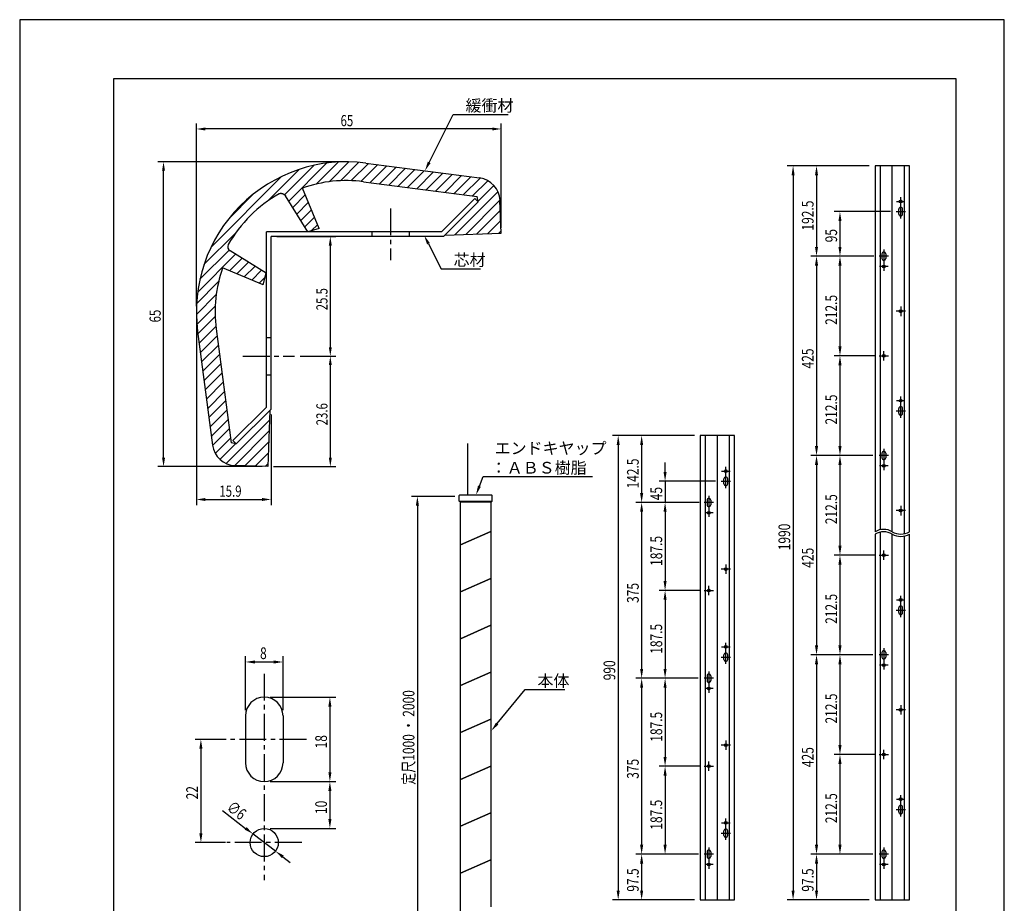
# Model space of a CAD drawing. Extents: x 0 to 210, y 0 to 297.
# Drawn here: x 0 to 210, y 109 to 297 of the extents above; entities that cross this region are included whole.
import ezdxf

# ---------------------------------------------------------------- set-up
doc = ezdxf.new("R2010")
doc.units = 0
doc.header["$LTSCALE"] = 0.3
doc.linetypes.add('CENTER2', pattern=[28.575, 19.05, -3.175, 3.175, -3.175])
doc.linetypes.add('HIDDEN2', pattern=[4.7625, 3.175, -1.5875])
doc.layers.get('0').update_dxf_attribs({"linetype": 'CONTINUOUS'})
doc.layers.get('DEFPOINTS').update_dxf_attribs({"color": 4, "linetype": 'CONTINUOUS'})
for name, color, linetype in [('CENTER', 6, 'CENTER2'), ('DIMS', 1, 'CONTINUOUS'), ('GENKYO', 3, 'CONTINUOUS'), ('HATCHI', 9, 'CONTINUOUS'), ('HIDDEN', 9, 'HIDDEN2'), ('MODEL', 7, 'CONTINUOUS'), ('MODEL2', 7, 'CONTINUOUS'), ('SHINZAI', 3, 'CONTINUOUS'), ('TITLE', 7, 'CONTINUOUS')]:
    doc.layers.add(name, color=color, linetype=linetype)
doc.styles.add('DIMS', font='romans.shx', dxfattribs={"width": 0.75, "bigfont": 'bigfont.shx'})
doc.styles.get("Standard").update_dxf_attribs({"font": 'romans.shx', "bigfont": 'bigfont.shx'})

# ---------------------------------------------------------------- blocks, each defined once
blk = doc.blocks.new('*U68')
at = {"layer": 'DIMS', "color": 7, "style": 'DIMS', "width": 0.75}
blk.add_text('65', height=2.385, dxfattribs=at).set_placement((68.43, 274.29))
blk = doc.blocks.new('*U69')
at = {"layer": 'DIMS', "color": 7, "style": 'DIMS', "width": 0.75}
blk.add_text('65', height=2.385, rotation=90, dxfattribs=at).set_placement((30.08, 232.45))
blk = doc.blocks.new('*U70')
at = {"layer": 'DIMS', "color": 7, "style": 'DIMS', "width": 0.75}
blk.add_text('定尺1000 ・ 2000', height=2.5, rotation=90, dxfattribs=at).set_placement((84.2, 133.87))
blk = doc.blocks.new('*U71')
at = {"layer": 'DIMS', "color": 7, "style": 'DIMS', "width": 0.75}
blk.add_text('18', height=2.5, rotation=90, dxfattribs=at).set_placement((65.54, 141.63))
blk = doc.blocks.new('*U72')
at = {"layer": 'DIMS', "color": 7, "style": 'DIMS', "width": 0.75}
blk.add_text('∅6', height=2.5, rotation=322.6229, dxfattribs=at).set_placement((43.93, 128.63))
blk = doc.blocks.new('*U73')
at = {"layer": 'DIMS', "color": 7, "style": 'DIMS', "width": 0.75}
blk.add_text('10', height=2.5, rotation=90, dxfattribs=at).set_placement((65.54, 127.63))
blk = doc.blocks.new('*U74')
at = {"layer": 'DIMS', "color": 7, "style": 'DIMS', "width": 0.75}
blk.add_text('8', height=2.5, dxfattribs=at).set_placement((51.27, 160.67))
blk = doc.blocks.new('*U75')
at = {"layer": 'DIMS', "color": 7, "style": 'DIMS', "width": 0.75}
blk.add_text('22', height=2.5, rotation=90, dxfattribs=at).set_placement((38.02, 130.76))
blk = doc.blocks.new('*U76')
at = {"layer": 'DIMS', "color": 7, "style": 'DIMS', "width": 0.75}
blk.add_text('97.5', height=2.5, rotation=90, dxfattribs=at).set_placement((132.03, 111.07))
blk = doc.blocks.new('*U77')
at = {"layer": 'DIMS', "color": 7, "style": 'DIMS', "width": 0.75}
blk.add_text('375', height=2.5, rotation=90, dxfattribs=at).set_placement((132.03, 135.14))
blk = doc.blocks.new('*U78')
at = {"layer": 'DIMS', "color": 7, "style": 'DIMS', "width": 0.75}
blk.add_text('142.5', height=2.5, rotation=90, dxfattribs=at).set_placement((132.03, 197.04))
blk = doc.blocks.new('*U79')
at = {"layer": 'DIMS', "color": 7, "style": 'DIMS', "width": 0.75}
blk.add_text('990', height=2.5, rotation=90, dxfattribs=at).set_placement((127.03, 156.14))
blk = doc.blocks.new('*U80')
at = {"layer": 'DIMS', "color": 7, "style": 'DIMS', "width": 0.75}
blk.add_text('425', height=2.5, rotation=90, dxfattribs=at).set_placement((169.33, 137.64))
blk = doc.blocks.new('*U81')
at = {"layer": 'DIMS', "color": 7, "style": 'DIMS', "width": 0.75}
blk.add_text('1990', height=2.5, rotation=90, dxfattribs=at).set_placement((164.33, 183.87))
blk = doc.blocks.new('*U82')
at = {"layer": 'DIMS', "color": 7, "style": 'DIMS', "width": 0.75}
blk.add_text('187.5', height=2.5, rotation=90, dxfattribs=at).set_placement((137.03, 143.04))
blk = doc.blocks.new('*U83')
at = {"layer": 'DIMS', "color": 7, "style": 'DIMS', "width": 0.75}
blk.add_text('212.5', height=2.5, rotation=90, dxfattribs=at).set_placement((174.33, 146.93))
blk = doc.blocks.new('*U84')
at = {"layer": 'DIMS', "color": 7, "style": 'DIMS', "width": 0.75}
blk.add_text('97.5', height=2.5, rotation=90, dxfattribs=at).set_placement((169.33, 111.07))
blk = doc.blocks.new('*U85')
at = {"layer": 'DIMS', "color": 7, "style": 'DIMS', "width": 0.75}
blk.add_text('187.5', height=2.5, rotation=90, dxfattribs=at).set_placement((137.03, 124.29))
blk = doc.blocks.new('*U86')
at = {"layer": 'DIMS', "color": 7, "style": 'DIMS', "width": 0.75}
blk.add_text('212.5', height=2.5, rotation=90, dxfattribs=at).set_placement((174.33, 125.68))
blk = doc.blocks.new('*U87')
at = {"layer": 'DIMS', "color": 7, "style": 'DIMS', "width": 0.75}
blk.add_text('212.5', height=2.5, rotation=90, dxfattribs=at).set_placement((174.33, 231.93))
blk = doc.blocks.new('*U88')
at = {"layer": 'DIMS', "color": 7, "style": 'DIMS', "width": 0.75}
blk.add_text('425', height=2.5, rotation=90, dxfattribs=at).set_placement((169.33, 222.64))
blk = doc.blocks.new('*U89')
at = {"layer": 'DIMS', "color": 7, "style": 'DIMS', "width": 0.75}
blk.add_text('425', height=2.5, rotation=90, dxfattribs=at).set_placement((169.33, 180.14))
blk = doc.blocks.new('*U90')
at = {"layer": 'DIMS', "color": 7, "style": 'DIMS', "width": 0.75}
blk.add_text('212.5', height=2.5, rotation=90, dxfattribs=at).set_placement((174.33, 189.43))
blk = doc.blocks.new('*U91')
at = {"layer": 'DIMS', "color": 7, "style": 'DIMS', "width": 0.75}
blk.add_text('187.5', height=2.5, rotation=90, dxfattribs=at).set_placement((137.03, 180.54))
blk = doc.blocks.new('*U92')
at = {"layer": 'DIMS', "color": 7, "style": 'DIMS', "width": 0.75}
blk.add_text('187.5', height=2.5, rotation=90, dxfattribs=at).set_placement((137.03, 161.79))
blk = doc.blocks.new('*U93')
at = {"layer": 'DIMS', "color": 7, "style": 'DIMS', "width": 0.75}
blk.add_text('212.5', height=2.5, rotation=90, dxfattribs=at).set_placement((174.33, 168.18))
blk = doc.blocks.new('*U94')
at = {"layer": 'DIMS', "color": 7, "style": 'DIMS', "width": 0.75}
blk.add_text('212.5', height=2.5, rotation=90, dxfattribs=at).set_placement((174.33, 210.68))
blk = doc.blocks.new('*U95')
at = {"layer": 'DIMS', "color": 7, "style": 'DIMS', "width": 0.75}
blk.add_text('192.5', height=2.5, rotation=90, dxfattribs=at).set_placement((169.33, 252.04))
blk = doc.blocks.new('*U96')
at = {"layer": 'DIMS', "color": 7, "style": 'DIMS', "width": 0.75}
blk.add_text('375', height=2.5, rotation=90, dxfattribs=at).set_placement((132.03, 172.64))
blk = doc.blocks.new('*U97')
at = {"layer": 'DIMS', "color": 7, "style": 'DIMS', "width": 0.75}
blk.add_text('45', height=2.5, rotation=90, dxfattribs=at).set_placement((137.03, 194.53))
blk = doc.blocks.new('*U98')
at = {"layer": 'DIMS', "color": 7, "style": 'DIMS', "width": 0.75}
blk.add_text('95', height=2.5, rotation=90, dxfattribs=at).set_placement((174.33, 249.53))
blk = doc.blocks.new('*U99')
at = {"layer": 'DIMS', "color": 7, "style": 'DIMS', "width": 0.75}
blk.add_text('15.9', height=2.385, dxfattribs=at).set_placement((42.58, 195.29))
blk = doc.blocks.new('*U100')
at = {"layer": 'DIMS', "color": 7, "style": 'DIMS', "width": 0.75}
blk.add_text('23.6', height=2.385, rotation=90, dxfattribs=at).set_placement((65.65, 210.5))
blk = doc.blocks.new('*U101')
at = {"layer": 'DIMS', "color": 7, "style": 'DIMS', "width": 0.75}
blk.add_text('25.5', height=2.385, rotation=90, dxfattribs=at).set_placement((65.65, 235.03))

msp = doc.modelspace()

# ---------------------------------------------------------------- linework, layer by layer
at = {"layer": 'CENTER'}
for p, q in [((187.9, 254.64), (187.9, 259.17)), ((79.1, 256.76), (79.1, 245.76)), ((187, 258.27), (188.8, 258.27)), ((186.9, 256.07), (188.9, 256.07)), ((184.3, 248), (184.3, 243.47)), ((185.3, 246.57), (183.3, 246.57)), ((185.2, 244.37), (183.4, 244.37)), ((187.9, 235.82), (187.9, 233.82)), ((188.9, 234.82), (186.9, 234.82)), ((47.62, 225.26), (58.62, 225.26)), ((183.3, 225.32), (185.3, 225.32)), ((184.3, 224.32), (184.3, 226.32)), ((187.9, 212.14), (187.9, 216.67)), ((187, 215.77), (188.8, 215.77)), ((186.9, 213.57), (188.9, 213.57)), ((185.3, 204.07), (183.3, 204.07)), ((184.3, 205.5), (184.3, 200.97)), ((150.6, 197.14), (150.6, 201.67)), ((185.2, 201.87), (183.4, 201.87)), ((149.7, 200.77), (151.5, 200.77)), ((149.6, 198.57), (151.6, 198.57)), ((147, 195.5), (147, 190.97)), ((148, 194.07), (146, 194.07)), ((187.9, 193.32), (187.9, 191.32)), ((147.9, 191.87), (146.1, 191.87)), ((188.9, 192.32), (186.9, 192.32)), ((183.3, 182.82), (185.3, 182.82)), ((184.3, 181.82), (184.3, 183.82)), ((150.6, 180.82), (150.6, 178.82)), ((151.6, 179.82), (149.6, 179.82)), ((146, 175.32), (148, 175.32)), ((147, 174.32), (147, 176.32)), ((187, 173.27), (188.8, 173.27)), ((187.9, 169.64), (187.9, 174.17)), ((186.9, 171.07), (188.9, 171.07)), ((150.6, 159.64), (150.6, 164.17)), ((149.7, 163.27), (151.5, 163.27)), ((184.3, 163), (184.3, 158.47)), ((149.6, 161.07), (151.6, 161.07)), ((185.3, 161.57), (183.3, 161.57)), ((52.16, 157.55), (52.16, 113.55)), ((147, 158), (147, 153.47)), ((185.2, 159.37), (183.4, 159.37)), ((148, 156.57), (146, 156.57)), ((147.9, 154.37), (146.1, 154.37)), ((188.9, 149.82), (186.9, 149.82)), ((187.9, 150.82), (187.9, 148.82)), ((61.16, 143.55), (43.16, 143.55)), ((150.6, 143.32), (150.6, 141.32)), ((151.6, 142.32), (149.6, 142.32)), ((184.3, 139.32), (184.3, 141.32)), ((147, 136.82), (147, 138.82)), ((183.3, 140.32), (185.3, 140.32)), ((146, 137.82), (148, 137.82)), ((187, 130.77), (188.8, 130.77)), ((187.9, 127.14), (187.9, 131.67)), ((186.9, 128.57), (188.9, 128.57)), ((150.6, 122.14), (150.6, 126.67)), ((149.7, 125.77), (151.5, 125.77)), ((149.6, 123.57), (151.6, 123.57)), ((60.16, 121.55), (44.16, 121.55)), ((147, 120.5), (147, 115.97)), ((184.3, 120.5), (184.3, 115.97)), ((148, 119.07), (146, 119.07)), ((185.3, 119.07), (183.3, 119.07)), ((147.9, 116.87), (146.1, 116.87)), ((185.2, 116.87), (183.4, 116.87))]:
    msp.add_line(p, q, dxfattribs=at)
at = {"layer": 'DEFPOINTS'}
for p, q in [((210, 297), (0, 297)), ((0, 297), (0, 0)), ((210, 0), (210, 297))]:
    msp.add_line(p, q, dxfattribs=at)
at = {"layer": 'DIMS'}
for p, q in [((37.68, 235.89), (37.68, 274.89)), ((100.77, 273.7), (39.59, 273.7)), ((102.68, 252.65), (102.68, 274.89)), ((68.49, 266.7), (29.49, 266.7)), ((30.68, 203.61), (30.68, 264.79)), ((181.2, 265.82), (163.7, 265.82)), ((181.2, 265.82), (168.7, 265.82)), ((164.95, 263.82), (164.95, 111.32)), ((169.95, 263.82), (169.95, 248.57)), ((185.72, 256.07), (173.7, 256.07)), ((174.95, 254.07), (174.95, 248.57)), ((54.81, 250.76), (67.44, 250.76)), ((66.25, 248.85), (66.25, 227.17)), ((173.7, 246.57), (168.7, 246.57)), ((173.7, 246.57), (168.7, 246.57)), ((181.98, 246.57), (173.7, 246.57)), ((182.2, 246.57), (173.7, 246.57)), ((169.95, 244.57), (169.95, 206.07)), ((174.95, 244.57), (174.95, 227.32)), ((37.68, 233.5), (37.68, 193.5)), ((59.81, 225.26), (67.44, 225.26)), ((59.81, 225.26), (67.44, 225.26)), ((182.48, 225.32), (173.7, 225.32)), ((182.48, 225.32), (173.7, 225.32)), ((66.25, 223.35), (66.25, 203.61)), ((174.95, 223.32), (174.95, 206.07)), ((53.62, 212.8), (53.62, 193.5)), ((143.9, 208.32), (126.4, 208.32)), ((143.9, 208.32), (131.4, 208.32)), ((127.65, 206.32), (127.65, 111.32)), ((132.65, 206.32), (132.65, 196.07)), ((173.7, 204.07), (168.7, 204.07)), ((173.7, 204.07), (168.7, 204.07)), ((181.98, 204.07), (173.7, 204.07)), ((181.98, 204.07), (173.7, 204.07)), ((51.72, 201.7), (29.49, 201.7)), ((54.11, 201.7), (67.44, 201.7)), ((137.65, 200.57), (137.65, 202.57)), ((169.95, 202.07), (169.95, 163.57)), ((174.95, 202.07), (174.95, 184.82)), ((148.42, 198.57), (136.4, 198.57)), ((137.65, 198.57), (137.65, 194.07)), ((92.83, 195.37), (83.57, 195.37)), ((39.59, 194.7), (51.71, 194.7)), ((84.82, 193.37), (84.82, 97.37)), ((143.9, 194.07), (131.4, 194.07)), ((143.43, 194.07), (131.4, 194.07)), ((144.68, 194.07), (136.4, 194.07)), ((144.9, 194.07), (136.4, 194.07)), ((132.65, 192.07), (132.65, 158.57)), ((137.65, 192.07), (137.65, 177.32)), ((137.65, 192.07), (137.65, 190.07)), ((182.48, 182.82), (173.7, 182.82)), ((182.48, 182.82), (173.7, 182.82)), ((174.95, 180.82), (174.95, 163.57)), ((145.18, 175.32), (136.4, 175.32)), ((145.18, 175.32), (136.4, 175.32)), ((137.65, 173.32), (137.65, 158.57)), ((48.16, 149.8), (48.16, 161.3)), ((50.16, 160.05), (54.16, 160.05)), ((56.16, 149.8), (56.16, 161.3)), ((173.7, 161.57), (168.7, 161.57)), ((173.7, 161.57), (168.7, 161.57)), ((181.98, 161.57), (173.7, 161.57)), ((181.98, 161.57), (173.7, 161.57)), ((169.95, 159.57), (169.95, 121.07)), ((174.95, 159.57), (174.95, 142.32)), ((143.43, 156.57), (131.4, 156.57)), ((143.9, 156.57), (131.4, 156.57)), ((144.68, 156.57), (136.4, 156.57)), ((144.68, 156.57), (136.4, 156.57)), ((132.65, 154.57), (132.65, 121.07)), ((137.65, 154.57), (137.65, 139.82)), ((53.41, 152.55), (67.41, 152.55)), ((66.16, 150.55), (66.16, 136.55)), ((43.91, 143.55), (37.4, 143.55)), ((38.65, 141.55), (38.65, 123.55)), ((182.48, 140.32), (173.7, 140.32)), ((182.48, 140.32), (173.7, 140.32)), ((145.18, 137.82), (136.4, 137.82)), ((145.18, 137.82), (136.4, 137.82)), ((174.95, 138.32), (174.95, 121.07)), ((53.41, 134.55), (67.41, 134.55)), ((53.41, 134.55), (67.41, 134.55)), ((137.65, 135.82), (137.65, 121.07)), ((66.16, 132.55), (66.16, 126.55)), ((43.26, 128.35), (48.19, 124.58)), ((53.41, 124.55), (67.41, 124.55)), ((54.54, 119.73), (49.78, 123.37)), ((43.91, 121.55), (37.4, 121.55)), ((56.13, 118.51), (57.72, 117.3)), ((144.75, 119.07), (131.4, 119.07)), ((144.75, 119.07), (131.4, 119.07)), ((144.68, 119.07), (136.4, 119.07)), ((173.7, 119.07), (168.7, 119.07)), ((173.7, 119.07), (168.7, 119.07)), ((181.98, 119.07), (173.7, 119.07)), ((132.65, 117.07), (132.65, 111.32)), ((169.95, 117.07), (169.95, 111.32)), ((143.9, 109.32), (126.4, 109.32)), ((143.9, 109.32), (131.4, 109.32)), ((181.2, 109.32), (163.7, 109.32)), ((181.2, 109.32), (168.7, 109.32))]:
    msp.add_line(p, q, dxfattribs=at)
for points in [[(87.32, 266.56), (92.47, 276.8), (104.21, 276.8)], [(87.18, 249.22), (89.91, 243.89), (98.25, 243.89)], [(98.05, 197.54), (98.83, 199.59), (122.16, 199.59)], [(101.85, 146.92), (107.81, 154.16), (116.3, 154.16)]]:
    msp.add_lwpolyline(points, dxfattribs=at)
for points in [[(39.59, 274.02), (39.59, 273.38), (37.68, 273.7)], [(100.77, 274.02), (100.77, 273.38), (102.68, 273.7)], [(87.62, 266.41), (86.43, 264.78), (87.03, 266.71)], [(30.36, 264.79), (31, 264.79), (30.68, 266.7)], [(164.62, 263.82), (165.28, 263.82), (164.95, 265.82)], [(169.62, 263.82), (170.28, 263.82), (169.95, 265.82)], [(174.62, 254.07), (175.28, 254.07), (174.95, 256.07)], [(65.93, 248.85), (66.57, 248.85), (66.25, 250.76)], [(86.88, 249.07), (86.27, 251), (87.48, 249.37)], [(169.62, 248.57), (170.28, 248.57), (169.95, 246.57)], [(174.62, 248.57), (175.28, 248.57), (174.95, 246.57)], [(169.62, 244.57), (170.28, 244.57), (169.95, 246.57)], [(174.62, 244.57), (175.28, 244.57), (174.95, 246.57)], [(65.93, 227.17), (66.57, 227.17), (66.25, 225.26)], [(174.62, 227.32), (175.28, 227.32), (174.95, 225.32)], [(65.93, 223.35), (66.57, 223.35), (66.25, 225.26)], [(174.62, 223.32), (175.28, 223.32), (174.95, 225.32)], [(127.32, 206.32), (127.98, 206.32), (127.65, 208.32)], [(132.32, 206.32), (132.98, 206.32), (132.65, 208.32)], [(169.62, 206.07), (170.28, 206.07), (169.95, 204.07)], [(174.62, 206.07), (175.28, 206.07), (174.95, 204.07)], [(169.62, 202.07), (170.28, 202.07), (169.95, 204.07)], [(174.62, 202.07), (175.28, 202.07), (174.95, 204.07)], [(30.36, 203.61), (31, 203.61), (30.68, 201.7)], [(65.93, 203.61), (66.57, 203.61), (66.25, 201.7)], [(137.32, 200.57), (137.98, 200.57), (137.65, 198.57)], [(98.36, 197.42), (97.33, 195.67), (97.74, 197.66)], [(84.49, 193.37), (85.15, 193.37), (84.82, 195.37)], [(132.32, 196.07), (132.98, 196.07), (132.65, 194.07)], [(39.59, 195.02), (39.59, 194.38), (37.68, 194.7)], [(51.71, 195.02), (51.71, 194.38), (53.62, 194.7)], [(132.32, 192.07), (132.98, 192.07), (132.65, 194.07)], [(137.32, 192.07), (137.98, 192.07), (137.65, 194.07)], [(137.32, 192.07), (137.98, 192.07), (137.65, 194.07)], [(174.62, 184.82), (175.28, 184.82), (174.95, 182.82)], [(174.62, 180.82), (175.28, 180.82), (174.95, 182.82)], [(137.32, 177.32), (137.98, 177.32), (137.65, 175.32)], [(137.32, 173.32), (137.98, 173.32), (137.65, 175.32)], [(169.62, 163.57), (170.28, 163.57), (169.95, 161.57)], [(174.62, 163.57), (175.28, 163.57), (174.95, 161.57)], [(50.16, 160.38), (50.16, 159.72), (48.16, 160.05)], [(54.16, 160.38), (54.16, 159.72), (56.16, 160.05)], [(169.62, 159.57), (170.28, 159.57), (169.95, 161.57)], [(174.62, 159.57), (175.28, 159.57), (174.95, 161.57)], [(132.32, 158.57), (132.98, 158.57), (132.65, 156.57)], [(137.32, 158.57), (137.98, 158.57), (137.65, 156.57)], [(132.32, 154.57), (132.98, 154.57), (132.65, 156.57)], [(137.32, 154.57), (137.98, 154.57), (137.65, 156.57)], [(65.83, 150.55), (66.49, 150.55), (66.16, 152.55)], [(102.11, 146.71), (100.58, 145.37), (101.59, 147.13)], [(38.31, 141.55), (38.98, 141.55), (38.65, 143.55)], [(174.62, 142.32), (175.28, 142.32), (174.95, 140.32)], [(137.32, 139.82), (137.98, 139.82), (137.65, 137.82)], [(174.62, 138.32), (175.28, 138.32), (174.95, 140.32)], [(65.83, 136.55), (66.49, 136.55), (66.16, 134.55)], [(137.32, 135.82), (137.98, 135.82), (137.65, 137.82)], [(65.83, 132.55), (66.49, 132.55), (66.16, 134.55)], [(65.83, 126.55), (66.49, 126.55), (66.16, 124.55)], [(48.39, 124.85), (47.98, 124.32), (49.78, 123.37)], [(38.31, 123.55), (38.98, 123.55), (38.65, 121.55)], [(56.34, 118.78), (55.93, 118.25), (54.54, 119.73)], [(132.32, 121.07), (132.98, 121.07), (132.65, 119.07)], [(137.32, 121.07), (137.98, 121.07), (137.65, 119.07)], [(169.62, 121.07), (170.28, 121.07), (169.95, 119.07)], [(174.62, 121.07), (175.28, 121.07), (174.95, 119.07)], [(132.32, 117.07), (132.98, 117.07), (132.65, 119.07)], [(169.62, 117.07), (170.28, 117.07), (169.95, 119.07)], [(127.32, 111.32), (127.98, 111.32), (127.65, 109.32)], [(132.32, 111.32), (132.98, 111.32), (132.65, 109.32)], [(164.62, 111.32), (165.28, 111.32), (164.95, 109.32)], [(169.62, 111.32), (170.28, 111.32), (169.95, 109.32)]]:
    msp.add_solid(points, dxfattribs=at)
at = {"layer": 'GENKYO'}
msp.add_line((95.58, 195.67), (95.58, 206.64), dxfattribs=at)
at = {"layer": 'HATCHI', "linetype": 'CONTINUOUS'}
for p, q in [((52.86, 258.32), (59.61, 265.07)), ((56.47, 259.69), (62.71, 265.93)), ((57.37, 258.34), (65.44, 266.42)), ((63.21, 261.94), (67.92, 266.65)), ((65.97, 262.45), (70.21, 266.69)), ((68.43, 262.67), (72.35, 266.59)), ((70.69, 262.68), (74.36, 266.36)), ((72.78, 262.53), (76.35, 266.1)), ((74.77, 262.27), (78.33, 265.84)), ((76.75, 262.01), (80.32, 265.58)), ((78.74, 261.75), (82.3, 265.32)), ((80.72, 261.49), (84.29, 265.06)), ((82.71, 261.23), (86.27, 264.8)), ((40.82, 248.53), (55.85, 263.55)), ((84.69, 260.97), (88.26, 264.54)), ((86.68, 260.71), (90.24, 264.28)), ((88.66, 260.45), (92.23, 264.02)), ((90.65, 260.19), (94.21, 263.76)), ((92.63, 259.93), (96.2, 263.5)), ((94.62, 259.67), (98.18, 263.23)), ((96.6, 259.41), (99.86, 262.67)), ((97.78, 258.34), (101.12, 261.68)), ((44.52, 254.47), (49.9, 259.86)), ((58.23, 256.95), (60.92, 259.64)), ((92.81, 251.13), (102.01, 260.33)), ((95.14, 251.21), (102.44, 258.51)), ((59.09, 255.57), (61.57, 258.06)), ((59.94, 254.18), (62.23, 256.47)), ((97.46, 251.29), (102.51, 256.34)), ((60.8, 252.8), (62.89, 254.88)), ((99.78, 251.36), (102.59, 254.17)), ((62.27, 252.02), (63.54, 253.29)), ((39.3, 244.77), (46.05, 251.51)), ((102.1, 251.44), (102.66, 252)), ((38.44, 241.66), (44.66, 247.88)), ((37.96, 238.93), (46.03, 247.01)), ((44.73, 243.46), (47.42, 246.15)), ((46.32, 242.8), (48.81, 245.29)), ((47.91, 242.14), (50.19, 244.43)), ((49.5, 241.49), (51.58, 243.57)), ((51.08, 240.83), (52.35, 242.1)), ((37.73, 236.45), (42.43, 241.16)), ((37.68, 234.16), (41.92, 238.41)), ((37.79, 232.03), (41.71, 235.94)), ((38.02, 230.01), (41.7, 233.69)), ((38.28, 228.03), (41.85, 231.6)), ((38.54, 226.04), (42.11, 229.61)), ((38.8, 224.06), (42.37, 227.62)), ((39.06, 222.07), (42.63, 225.64)), ((39.32, 220.09), (42.89, 223.65)), ((39.58, 218.1), (43.15, 221.67)), ((39.84, 216.12), (43.41, 219.68)), ((40.1, 214.13), (43.67, 217.7)), ((40.36, 212.15), (43.93, 215.71)), ((40.62, 210.16), (44.19, 213.73)), ((40.88, 208.18), (44.45, 211.74)), ((44.05, 202.36), (53.24, 211.56)), ((41.14, 206.19), (44.71, 209.76)), ((45.86, 201.93), (53.17, 209.24)), ((41.71, 204.51), (44.97, 207.77)), ((42.69, 203.25), (46.04, 206.6)), ((48.03, 201.86), (53.09, 206.92)), ((50.21, 201.79), (53.01, 204.59)), ((52.38, 201.72), (52.93, 202.27))]:
    msp.add_line(p, q, dxfattribs=at)
at = {"layer": 'HIDDEN'}
for p, q in [((75.1, 251.76), (75.1, 250.76)), ((83.1, 251.76), (83.1, 250.76)), ((52.62, 229.27), (53.62, 229.27)), ((52.62, 221.27), (53.62, 221.27))]:
    msp.add_line(p, q, dxfattribs=at)
at = {"layer": 'MODEL'}
for p, q in [((73.84, 266.43), (98.1, 263.25)), ((182.45, 265.82), (182.45, 187.82)), ((189.75, 265.82), (182.45, 265.82)), ((189.75, 187.82), (189.75, 265.82)), ((63.88, 252.47), (60.32, 261.09)), ((73.32, 262.46), (97.58, 259.28)), ((61.43, 251.78), (56.68, 259.46)), ((97.81, 258.18), (97.58, 259.28)), ((102.68, 251.46), (102.44, 258.46)), ((97.81, 258.18), (90.68, 251.06)), ((187.5, 255.57), (187.5, 256.57)), ((188.3, 255.57), (188.3, 256.57)), ((63.88, 252.47), (61.43, 251.78)), ((90.68, 251.06), (102.68, 251.46)), ((52.59, 242.95), (44.91, 247.7)), ((183.9, 247.07), (183.9, 246.07)), ((184.7, 247.07), (184.7, 246.07)), ((51.9, 240.49), (43.29, 244.06)), ((51.9, 240.49), (52.59, 242.95)), ((41.92, 231.06), (45.09, 206.8)), ((37.95, 230.54), (41.13, 206.28)), ((53.32, 213.69), (46.19, 206.57)), ((53.32, 213.69), (52.92, 201.7)), ((187.5, 213.07), (187.5, 214.07)), ((188.3, 213.07), (188.3, 214.07)), ((152.45, 208.32), (145.15, 208.32)), ((145.15, 208.32), (145.15, 109.32)), ((152.45, 109.32), (152.45, 208.32)), ((46.19, 206.57), (45.09, 206.8)), ((183.9, 204.57), (183.9, 203.57)), ((184.7, 204.57), (184.7, 203.57)), ((52.92, 201.7), (45.92, 201.93)), ((150.2, 198.07), (150.2, 199.07)), ((151, 198.07), (151, 199.07)), ((93.73, 194.37), (93.73, 195.52)), ((93.88, 195.67), (100.6, 195.67)), ((100.75, 194.37), (100.75, 195.52)), ((93.93, 194.17), (93.73, 194.37)), ((93.73, 194.37), (100.75, 194.37)), ((93.93, 194.17), (100.55, 194.17)), ((93.99, 185.02), (93.99, 194.17)), ((100.49, 194.17), (100.49, 187.87)), ((100.55, 194.17), (100.75, 194.37)), ((146.6, 194.57), (146.6, 193.57)), ((147.4, 194.57), (147.4, 193.57)), ((93.99, 185.02), (100.49, 187.87)), ((100.49, 187.87), (93.99, 185.02)), ((100.49, 187.87), (100.49, 177.87)), ((182.45, 187.32), (182.45, 109.32)), ((189.75, 109.32), (189.75, 187.32)), ((93.99, 175.02), (93.99, 185.02)), ((93.99, 175.02), (100.49, 177.87)), ((100.49, 177.87), (93.99, 175.02)), ((100.49, 177.87), (100.49, 167.87)), ((93.99, 165.02), (93.99, 175.02)), ((187.5, 170.57), (187.5, 171.57)), ((188.3, 170.57), (188.3, 171.57)), ((93.99, 165.02), (100.49, 167.87)), ((100.49, 167.87), (93.99, 165.02)), ((100.49, 167.87), (100.49, 157.87)), ((93.99, 155.02), (93.99, 165.02)), ((183.9, 162.07), (183.9, 161.07)), ((184.7, 162.07), (184.7, 161.07)), ((150.2, 160.57), (150.2, 161.57)), ((151, 160.57), (151, 161.57)), ((93.99, 155.02), (100.49, 157.87)), ((100.49, 157.87), (93.99, 155.02)), ((100.49, 157.87), (100.49, 147.87)), ((146.6, 157.07), (146.6, 156.07)), ((147.4, 157.07), (147.4, 156.07)), ((93.99, 145.02), (93.99, 155.02)), ((48.16, 148.55), (48.16, 138.55)), ((56.16, 148.55), (56.16, 138.55)), ((93.99, 145.02), (100.49, 147.87)), ((100.49, 147.87), (93.99, 145.02)), ((100.49, 147.87), (100.49, 137.87)), ((93.99, 135.02), (93.99, 145.02)), ((93.99, 135.02), (100.49, 137.87)), ((100.49, 137.87), (93.99, 135.02)), ((100.49, 137.87), (100.49, 127.87)), ((93.99, 125.02), (93.99, 135.02)), ((187.5, 128.07), (187.5, 129.07)), ((188.3, 128.07), (188.3, 129.07)), ((93.99, 125.02), (100.49, 127.87)), ((100.49, 127.87), (93.99, 125.02)), ((100.49, 127.87), (100.49, 117.87)), ((93.99, 115.02), (93.99, 125.02)), ((150.2, 123.07), (150.2, 124.07)), ((151, 123.07), (151, 124.07)), ((93.99, 115.02), (100.49, 117.87)), ((100.49, 117.87), (93.99, 115.02)), ((100.49, 117.87), (100.49, 107.87)), ((146.6, 119.57), (146.6, 118.57)), ((147.4, 119.57), (147.4, 118.57)), ((183.9, 119.57), (183.9, 118.57)), ((184.7, 119.57), (184.7, 118.57)), ((93.99, 105.02), (93.99, 115.02)), ((145.15, 109.32), (152.45, 109.32)), ((182.45, 109.32), (189.75, 109.32))]:
    msp.add_line(p, q, dxfattribs=at)
msp.add_polyline3d([(55.33, 259.9, 0), (55.34, 259.9, 0), (55.35, 259.91, 0), (55.36, 259.92, 0), (55.37, 259.92, 0), (55.38, 259.93, 0), (55.39, 259.93, 0), (55.4, 259.93, 0), (55.41, 259.94, 0), (55.42, 259.94, 0), (55.43, 259.94, 0), (55.44, 259.95, 0), (55.45, 259.95, 0), (55.46, 259.96, 0), (55.47, 259.96, 0), (55.49, 259.96, 0), (55.5, 259.96, 0), (55.51, 259.97, 0), (55.52, 259.97, 0), (55.53, 259.97, 0), (55.54, 259.97, 0), (55.55, 259.98, 0), (55.56, 259.98, 0), (55.58, 259.98, 0), (55.59, 259.98, 0), (55.6, 259.98, 0), (55.61, 259.98, 0), (55.62, 259.98, 0), (55.63, 259.98, 0), (55.65, 259.99, 0), (55.66, 259.99, 0), (55.67, 259.99, 0), (55.68, 259.99, 0), (55.69, 259.99, 0), (55.71, 259.99, 0), (55.72, 259.99, 0), (55.73, 259.99, 0), (55.74, 259.99, 0), (55.75, 259.98, 0), (55.77, 259.98, 0), (55.78, 259.98, 0), (55.79, 259.98, 0), (55.8, 259.98, 0), (55.81, 259.98, 0), (55.83, 259.98, 0), (55.84, 259.98, 0), (55.85, 259.97, 0), (55.86, 259.97, 0), (55.87, 259.97, 0), (55.89, 259.97, 0), (55.9, 259.96, 0), (55.91, 259.96, 0), (55.92, 259.96, 0), (55.94, 259.96, 0), (55.95, 259.95, 0), (55.96, 259.95, 0), (55.97, 259.95, 0), (55.98, 259.94, 0), (56, 259.94, 0), (56.01, 259.94, 0), (56.02, 259.93, 0), (56.03, 259.93, 0), (56.05, 259.93, 0), (56.06, 259.92, 0), (56.07, 259.92, 0), (56.08, 259.91, 0), (56.09, 259.91, 0), (56.1, 259.9, 0), (56.12, 259.9, 0), (56.13, 259.89, 0), (56.14, 259.89, 0), (56.15, 259.88, 0), (56.16, 259.88, 0), (56.18, 259.87, 0), (56.19, 259.87, 0), (56.2, 259.86, 0), (56.21, 259.86, 0), (56.22, 259.85, 0), (56.23, 259.85, 0), (56.24, 259.84, 0), (56.26, 259.83, 0), (56.27, 259.83, 0), (56.28, 259.82, 0), (56.29, 259.82, 0), (56.3, 259.81, 0), (56.31, 259.8, 0), (56.32, 259.8, 0), (56.33, 259.79, 0), (56.34, 259.78, 0), (56.35, 259.78, 0), (56.36, 259.77, 0), (56.37, 259.76, 0), (56.38, 259.76, 0), (56.4, 259.75, 0), (56.41, 259.74, 0), (56.42, 259.73, 0), (56.43, 259.73, 0), (56.44, 259.72, 0), (56.45, 259.71, 0), (56.45, 259.7, 0), (56.46, 259.7, 0), (56.47, 259.69, 0), (56.48, 259.68, 0), (56.49, 259.67, 0), (56.5, 259.67, 0), (56.51, 259.66, 0), (56.52, 259.65, 0), (56.53, 259.64, 0), (56.54, 259.63, 0), (56.55, 259.62, 0), (56.55, 259.62, 0), (56.56, 259.61, 0), (56.57, 259.6, 0), (56.58, 259.59, 0), (56.59, 259.58, 0), (56.59, 259.57, 0), (56.6, 259.56, 0), (56.61, 259.56, 0), (56.62, 259.55, 0), (56.62, 259.54, 0), (56.63, 259.53, 0), (56.64, 259.52, 0), (56.64, 259.51, 0), (56.65, 259.5, 0), (56.66, 259.49, 0), (56.66, 259.48, 0), (56.67, 259.47, 0), (56.68, 259.46, 0)], dxfattribs=at)
for centre, radius in [((187.9, 258.27), 0.3), ((184.3, 244.37), 0.3), ((187.9, 234.82), 0.3), ((184.3, 225.32), 0.3), ((187.9, 215.77), 0.3), ((184.3, 201.87), 0.3), ((150.6, 200.77), 0.3), ((147, 191.87), 0.3), ((187.9, 192.32), 0.3), ((184.3, 182.82), 0.3), ((150.6, 179.82), 0.3), ((147, 175.32), 0.3), ((187.9, 173.27), 0.3), ((150.6, 163.27), 0.3), ((184.3, 159.37), 0.3), ((147, 154.37), 0.3), ((187.9, 149.82), 0.3), ((150.6, 142.32), 0.3), ((184.3, 140.32), 0.3), ((147, 137.82), 0.3), ((187.9, 130.77), 0.3), ((150.6, 125.77), 0.3), ((52.16, 121.55), 3), ((147, 116.87), 0.3), ((184.3, 116.87), 0.3)]:
    msp.add_circle(centre, radius, dxfattribs=at)
for centre, radius, start, end in [((69.68, 234.7), 32, 82.5339, 187.4661), ((69.68, 234.7), 28, 82.5339, 109.5273), ((97.45, 258.29), 5, 1.9122, 82.5339), ((69.68, 234.7), 29, 119.6527, 150.3473), ((187.9, 256.57), 0.4, 0, 180), ((187.9, 255.57), 0.4, 180, 0), ((45.37, 248.59), 1, 153, 243), ((184.3, 247.07), 0.4, 0, 180), ((184.3, 246.07), 0.4, 180, 0), ((69.68, 234.7), 28, 160.4727, 187.4661), ((187.9, 214.07), 0.4, 0, 180), ((187.9, 213.07), 0.4, 180, 0), ((46.09, 206.93), 5, 187.4661, 268.0878), ((184.3, 204.57), 0.4, 0, 180), ((184.3, 203.57), 0.4, 180, 0), ((150.6, 199.07), 0.4, 0, 180), ((150.6, 198.07), 0.4, 180, 0), ((93.88, 195.52), 0.15, 90, 180), ((100.6, 195.52), 0.15, 0, 90), ((147, 194.57), 0.4, 0, 180), ((147, 193.57), 0.4, 180, 0), ((184.28, 184.74), 3.58, 59.357, 120.643), ((184.28, 184.24), 3.58, 59.357, 120.643), ((187.93, 190.9), 3.58, 239.357, 300.643), ((187.93, 190.4), 3.58, 239.357, 300.643), ((187.9, 171.57), 0.4, 0, 180), ((187.9, 170.57), 0.4, 180, 0), ((150.6, 161.57), 0.4, 0, 180), ((184.3, 162.07), 0.4, 0, 180), ((150.6, 160.57), 0.4, 180, 0), ((184.3, 161.07), 0.4, 180, 0), ((147, 157.07), 0.4, 0, 180), ((147, 156.07), 0.4, 180, 0), ((52.16, 148.55), 4, 0, 180), ((52.16, 138.55), 4, 180, 0), ((187.9, 129.07), 0.4, 0, 180), ((187.9, 128.07), 0.4, 180, 0), ((150.6, 124.07), 0.4, 0, 180), ((150.6, 123.07), 0.4, 180, 0), ((147, 119.57), 0.4, 0, 180), ((184.3, 119.57), 0.4, 0, 180), ((147, 118.57), 0.4, 180, 0), ((184.3, 118.57), 0.4, 180, 0)]:
    msp.add_arc(centre, radius, start, end, dxfattribs=at)
at = {"layer": 'MODEL2'}
for p, q in [((183.5, 265.82), (183.5, 188.24)), ((186.1, 187.82), (186.1, 265.82)), ((188.7, 187.41), (188.7, 265.82)), ((146.2, 208.32), (146.2, 109.32)), ((148.8, 109.32), (148.8, 208.32)), ((151.4, 109.32), (151.4, 208.32)), ((183.5, 187.74), (183.5, 109.32)), ((186.1, 109.32), (186.1, 187.32)), ((188.7, 109.32), (188.7, 186.91))]:
    msp.add_line(p, q, dxfattribs=at)
at = {"layer": 'SHINZAI'}
for p, q in [((97.1, 258.89), (89.97, 251.76)), ((97.81, 258.18), (97.1, 258.89)), ((90.38, 250.76), (97.81, 258.18)), ((89.97, 251.76), (52.62, 251.76)), ((52.62, 214.4), (52.62, 251.76)), ((52.62, 214.4), (52.62, 251.76)), ((90.38, 250.76), (53.62, 250.76)), ((53.62, 213.99), (53.62, 250.76)), ((45.48, 207.27), (52.62, 214.4)), ((53.62, 213.99), (46.19, 206.57)), ((46.19, 206.57), (45.48, 207.27))]:
    msp.add_line(p, q, dxfattribs=at)
at = {"layer": 'TITLE'}
for p, q in [((199.75, 284.38), (20, 284.38)), ((20, 284.38), (20, 12.62)), ((199.75, 12.62), (199.75, 284.38))]:
    msp.add_line(p, q, dxfattribs=at)

# ---------------------------------------------------------------- block references
for name in ['*U68', '*U95', '*U98', '*U101', '*U87', '*U69', '*U88', '*U94', '*U100', '*U78', '*U99', '*U97', '*U90', '*U81', '*U91', '*U89', '*U96', '*U93', '*U92', '*U74', '*U79', '*U70', '*U83', '*U82', '*U71', '*U80', '*U77', '*U75', '*U73', '*U85', '*U86', '*U72', '*U76', '*U84']:
    msp.add_blockref(name, (0, 0))

# ---------------------------------------------------------------- texts
at = {"layer": 'DIMS', "color": 7}
for s, p in [('緩衝材', (95.09, 277.43)), ('芯材', (92.54, 244.51)), ('エンドキヤップ', (101.29, 204.38)), ('：ＡＢＳ樹脂', (100.46, 200.22)), ('本体', (110.43, 154.79))]:
    msp.add_text(s, height=2.5, dxfattribs=at).set_placement(p)

doc.saveas('drawing.dxf')
